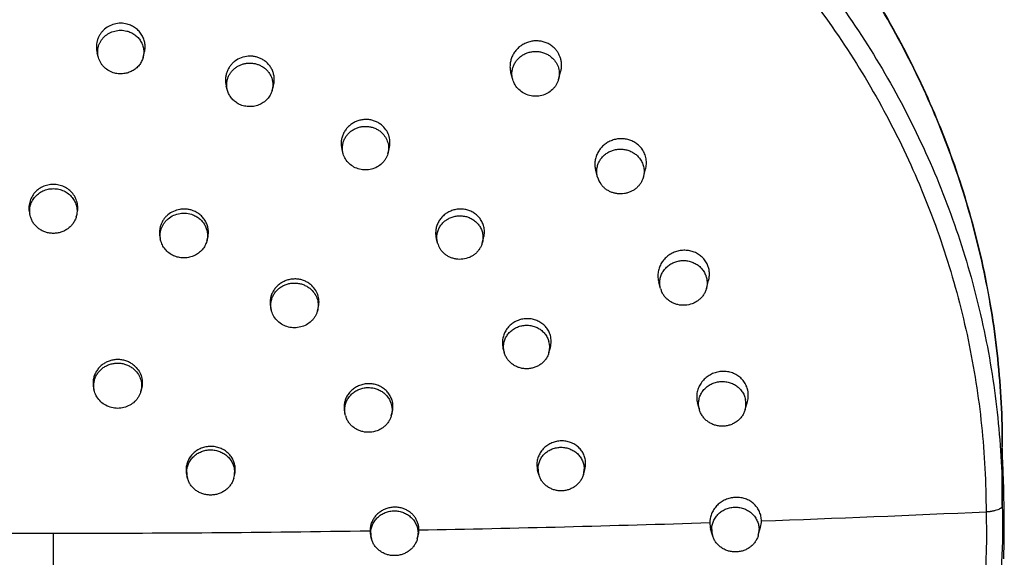
# Model space of a CAD drawing. Units: millimetres. Extents: x -82 to 605, y -434 to 309.
# Drawn here: x 233 to 285, y 256 to 284 of the extents above; entities that cross this region are included whole.
import ezdxf

# ---------------------------------------------------------------- set-up
doc = ezdxf.new("R2010")
doc.units = ezdxf.units.MM
doc.header["$LTSCALE"] = 23.1
doc.layers.get('0').update_dxf_attribs({"linetype": 'CONTINUOUS'})

msp = doc.modelspace()

# ---------------------------------------------------------------- linework, layer by layer
at = {"color": 7, "linetype": 'CONTINUOUS'}
for p, q in [((236.798, 281.963), (236.733, 282.197)), ((239.153, 281.963), (239.22, 282.205)), ((261.085, 280.805), (261.198, 281.213)), ((258.667, 280.805), (258.57, 281.155)), ((243.612, 280.23), (243.548, 280.457)), ((245.966, 280.23), (246.035, 280.48)), ((249.718, 276.888), (249.657, 277.11)), ((252.073, 276.888), (252.144, 277.146)), ((263.144, 275.647), (263.048, 275.993)), ((265.562, 275.647), (265.677, 276.062)), ((233.211, 273.56), (233.172, 273.7)), ((235.629, 273.56), (235.668, 273.7)), ((240.099, 272.265), (240.062, 272.397)), ((242.517, 272.265), (242.558, 272.412)), ((254.702, 272.166), (254.642, 272.384)), ((257.057, 272.166), (257.13, 272.43)), ((266.471, 269.762), (266.375, 270.106)), ((268.889, 269.762), (269.005, 270.183)), ((245.939, 268.575), (245.904, 268.703)), ((248.357, 268.575), (248.4, 268.73)), ((260.578, 266.385), (260.653, 266.655)), ((258.225, 266.38), (258.164, 266.601)), ((236.592, 264.329), (236.558, 264.454)), ((239.036, 264.329), (239.072, 264.461)), ((268.519, 263.377), (268.424, 263.721)), ((270.937, 263.377), (271.055, 263.802)), ((249.841, 263.054), (249.806, 263.179)), ((252.259, 263.054), (252.303, 263.215)), ((284.511, 261.409), (284.511, 261.405)), ((284.511, 261.409), (284.511, 261.407)), ((284.511, 261.407), (284.511, 261.405)), ((284.516, 261.253), (284.511, 261.407)), ((284.511, 258.3), (284.511, 261.405)), ((284.523, 260.973), (284.516, 261.253)), ((284.573, 259.598), (284.535, 260.619)), ((241.498, 259.749), (241.465, 259.87)), ((243.942, 259.749), (243.98, 259.888)), ((260.043, 259.939), (259.983, 260.155)), ((262.397, 259.939), (262.473, 260.213)), ((284.583, 259.275), (284.573, 259.598)), ((284.592, 258.965), (284.583, 259.275)), ((284.599, 258.671), (284.592, 258.965)), ((284.605, 258.403), (284.599, 258.671)), ((284.61, 258.091), (284.605, 258.403)), ((284.612, 257.95), (284.61, 258.091)), ((284.614, 257.629), (284.612, 257.95)), ((284.616, 257.306), (284.614, 257.629)), ((284.616, 256.985), (284.616, 257.306)), ((269.211, 256.736), (269.115, 257.081)), ((271.629, 256.736), (271.748, 257.164)), ((284.614, 256.735), (284.616, 256.985)), ((251.211, 256.541), (251.176, 256.666)), ((253.629, 256.541), (253.675, 256.705)), ((284.605, 256.063), (284.609, 256.293)), ((284.609, 256.293), (284.612, 256.52)), ((284.612, 256.52), (284.614, 256.735)), ((284.594, 255.664), (284.599, 255.836)), ((284.599, 255.836), (284.605, 256.063)), ((284.588, 255.482), (284.594, 255.664))]:
    msp.add_line(p, q, dxfattribs=at)
at = {"color": 9, "linetype": 'CONTINUOUS'}
msp.add_line((234.42, 241.411), (234.42, 256.844), dxfattribs=at)
at = {"color": 7, "linetype": 'CONTINUOUS'}
msp.add_lwpolyline([(284.535, 260.619), (284.527, 260.855), (284.523, 260.973)], dxfattribs=at)
for centre, radius, start, end in [((264.253, 275.957), 1.152, 195.5935, 215.3232), ((255.778, 272.466), 1.117, 195.5681, 211.4548), ((267.568, 270.068), 1.139, 195.5422, 203.6623), ((259.528, 266.678), 1.09, 344.4429, 15.8539), ((269.595, 264.046), 1.216, 191.8804, 195.5267), ((269.859, 263.677), 1.119, 344.4409, 11.8899), ((250.939, 263.359), 1.139, 195.5422, 203.6623), ((269.606, 263.679), 1.128, 191.8823, 195.5285), ((261.092, 260.463), 1.151, 180.0376, 195.5203), ((261.342, 260.529), 1.175, 344.4303, 359.9102), ((242.593, 260.183), 1.171, 180.0787, 195.5372), ((242.59, 260.053), 1.133, 180.0113, 195.5462), ((242.85, 260.053), 1.133, 344.4538, 359.9887), ((242.845, 260.204), 1.178, 344.4473, 359.9287), ((261.095, 260.232), 1.092, 180.0113, 195.5462), ((261.345, 260.232), 1.092, 344.4538, 359.9887), ((270.278, 257.404), 1.207, 179.9833, 195.5156), ((270.554, 257.497), 1.24, 344.4173, 359.9398), ((252.286, 256.974), 1.151, 179.9979, 195.5303), ((252.291, 256.841), 1.121, 180.0113, 195.5462), ((252.549, 256.841), 1.121, 344.4538, 359.9887), ((252.55, 257.018), 1.167, 344.4346, 359.9719), ((270.291, 257.037), 1.121, 180.0113, 195.5462), ((270.549, 257.037), 1.121, 344.4538, 359.9887)]:
    msp.add_arc(centre, radius, start, end, dxfattribs=at)
at = {"color": 9, "linetype": 'CONTINUOUS'}
for centre, radius, start, end in [((234.993, 1310.41), 1053.557, 272.001737, 272.647155), ((234.562, 1323.194), 1066.348, 271.029313, 271.854551), ((234.419, 1330.436), 1073.592, 269.107984, 270.000028), ((234.419, 1330.588), 1073.744, 270.000029, 270.891944)]:
    msp.add_arc(centre, radius, start, end, dxfattribs=at)
at = {"color": 7, "linetype": 'CONTINUOUS'}
for points, knots in [([(184.329, 261.409), (184.329, 262.961), (184.491, 266.07), (185.215, 270.684), (186.414, 275.21), (188.076, 279.601), (190.185, 283.816), (192.72, 287.814), (195.655, 291.557), (198.964, 295.008), (202.613, 298.135), (206.568, 300.908), (210.79, 303.301), (215.238, 305.29), (219.871, 306.857), (224.642, 307.987), (229.508, 308.67), (234.42, 308.898), (239.332, 308.67), (244.198, 307.987), (248.969, 306.857), (253.602, 305.29), (258.05, 303.301), (262.272, 300.908), (266.226, 298.135), (269.876, 295.008), (273.184, 291.557), (276.12, 287.814), (278.655, 283.816), (280.764, 279.601), (282.426, 275.21), (283.625, 270.684), (284.349, 266.07), (284.511, 262.961), (284.511, 261.409)], [0, 0, 0, 0, 0.030411, 0.060854, 0.091362, 0.121963, 0.152682, 0.18354, 0.214551, 0.245723, 0.27706, 0.308558, 0.340206, 0.371988, 0.403886, 0.435872, 0.46792, 0.5, 0.53208, 0.564128, 0.596114, 0.628012, 0.659794, 0.691442, 0.72294, 0.754277, 0.785449, 0.81646, 0.847318, 0.878037, 0.908638, 0.939146, 0.969589, 1, 1, 1, 1]), ([(238.311, 283.735), (238.202, 283.763), (237.977, 283.791), (237.64, 283.747), (237.325, 283.619), (237.1, 283.45), (236.951, 283.285), (236.857, 283.148), (236.783, 283.001), (236.729, 282.845), (236.696, 282.684), (236.685, 282.521), (236.697, 282.357), (236.719, 282.25), (236.733, 282.197)], [0, 0, 0, 0, 0.126729, 0.253538, 0.379892, 0.505373, 0.567852, 0.630066, 0.692038, 0.753804, 0.815418, 0.876942, 0.938446, 1, 1, 1, 1]), ([(236.798, 281.963), (236.785, 282.011), (236.765, 282.11), (236.755, 282.261), (236.766, 282.411), (236.798, 282.559), (236.85, 282.701), (236.921, 282.836), (237.01, 282.961), (237.15, 283.112), (237.364, 283.266), (237.61, 283.361), (237.817, 283.4), (237.976, 283.41), (238.135, 283.4), (238.239, 283.38), (238.291, 283.367)], [0, 0, 0, 0, 0.060898, 0.12168, 0.182465, 0.243375, 0.304522, 0.365999, 0.427879, 0.490202, 0.615937, 0.74321, 0.807351, 0.871606, 0.935861, 1, 1, 1, 1]), ([(238.291, 283.367), (238.367, 283.348), (238.516, 283.295), (238.719, 283.176), (238.894, 283.022), (239.034, 282.838), (239.134, 282.632), (239.189, 282.411), (239.198, 282.185), (239.173, 282.035), (239.153, 281.963)], [0, 0, 0, 0, 0.128778, 0.256485, 0.382876, 0.507901, 0.631716, 0.75467, 0.877249, 1, 1, 1, 1]), ([(239.22, 282.205), (239.242, 282.284), (239.27, 282.446), (239.262, 282.693), (239.205, 282.933), (239.1, 283.158), (238.952, 283.358), (238.767, 283.526), (238.551, 283.656), (238.392, 283.714), (238.311, 283.735)], [0, 0, 0, 0, 0.123851, 0.247531, 0.371355, 0.495622, 0.620557, 0.746283, 0.872804, 1, 1, 1, 1]), ([(260.847, 282.483), (260.794, 282.533), (260.68, 282.624), (260.487, 282.731), (260.279, 282.805), (260.06, 282.845), (259.837, 282.85), (259.616, 282.82), (259.401, 282.755), (259.2, 282.658), (259.017, 282.53), (258.857, 282.376), (258.724, 282.2), (258.622, 282.005), (258.553, 281.797), (258.52, 281.582), (258.524, 281.366), (258.551, 281.224), (258.57, 281.155)], [0, 0, 0, 0, 0.061903, 0.124173, 0.186812, 0.249782, 0.313011, 0.376402, 0.43984, 0.503208, 0.566397, 0.629313, 0.691894, 0.754108, 0.815964, 0.877507, 0.938817, 1, 1, 1, 1]), ([(258.667, 280.805), (258.65, 280.867), (258.626, 280.994), (258.623, 281.188), (258.654, 281.38), (258.718, 281.564), (258.812, 281.737), (258.935, 281.892), (259.083, 282.026), (259.251, 282.135), (259.437, 282.218), (259.633, 282.27), (259.837, 282.292), (260.041, 282.282), (260.241, 282.241), (260.431, 282.17), (260.607, 282.071), (260.711, 281.987), (260.76, 281.941)], [0, 0, 0, 0, 0.060682, 0.121256, 0.181911, 0.242827, 0.304155, 0.366, 0.42841, 0.491373, 0.554819, 0.618629, 0.682649, 0.746704, 0.810615, 0.874216, 0.937374, 1, 1, 1, 1]), ([(261.198, 281.213), (261.214, 281.269), (261.237, 281.382), (261.249, 281.556), (261.238, 281.729), (261.204, 281.898), (261.146, 282.061), (261.067, 282.216), (260.968, 282.358), (260.889, 282.443), (260.847, 282.483)], [0, 0, 0, 0, 0.125548, 0.250656, 0.375447, 0.500068, 0.624678, 0.74944, 0.874504, 1, 1, 1, 1]), ([(237.661, 281.144), (237.558, 281.17), (237.36, 281.247), (237.146, 281.403), (237.005, 281.555), (236.916, 281.682), (236.846, 281.818), (236.812, 281.914), (236.798, 281.963)], [0, 0, 0, 0, 0.254664, 0.506217, 0.630898, 0.754686, 0.877672, 1, 1, 1, 1]), ([(239.153, 281.963), (239.132, 281.89), (239.076, 281.747), (238.949, 281.553), (238.785, 281.386), (238.59, 281.253), (238.371, 281.159), (238.137, 281.107), (237.896, 281.1), (237.738, 281.124), (237.661, 281.144)], [0, 0, 0, 0, 0.121269, 0.243627, 0.367302, 0.49232, 0.6185, 0.745494, 0.872832, 1, 1, 1, 1]), ([(245.437, 281.879), (245.382, 281.909), (245.267, 281.962), (245.086, 282.015), (244.897, 282.042), (244.644, 282.041), (244.332, 281.973), (244.052, 281.819), (243.863, 281.654), (243.741, 281.511), (243.642, 281.353), (243.568, 281.183), (243.521, 281.004), (243.5, 280.821), (243.508, 280.637), (243.532, 280.516), (243.548, 280.457)], [0, 0, 0, 0, 0.062864, 0.125989, 0.189312, 0.252752, 0.379296, 0.505246, 0.567992, 0.630428, 0.692548, 0.754376, 0.815959, 0.877366, 0.938682, 1, 1, 1, 1]), ([(246.035, 280.48), (246.054, 280.545), (246.079, 280.68), (246.083, 280.885), (246.053, 281.087), (245.988, 281.282), (245.892, 281.464), (245.766, 281.627), (245.614, 281.769), (245.498, 281.845), (245.437, 281.879)], [0, 0, 0, 0, 0.124545, 0.248795, 0.372976, 0.497324, 0.622056, 0.747348, 0.873316, 1, 1, 1, 1]), ([(260.76, 281.941), (260.836, 281.869), (260.969, 281.706), (261.075, 281.466), (261.118, 281.264), (261.129, 281.11), (261.119, 280.956), (261.099, 280.855), (261.085, 280.805)], [0, 0, 0, 0, 0.253086, 0.502941, 0.627339, 0.751484, 0.875622, 1, 1, 1, 1]), ([(243.612, 280.23), (243.597, 280.284), (243.575, 280.395), (243.568, 280.565), (243.588, 280.734), (243.634, 280.898), (243.704, 281.054), (243.799, 281.198), (243.914, 281.328), (244.048, 281.441), (244.198, 281.533), (244.361, 281.604), (244.533, 281.652), (244.711, 281.675), (244.89, 281.673), (245.067, 281.647), (245.238, 281.596), (245.346, 281.547), (245.397, 281.519)], [0, 0, 0, 0, 0.060724, 0.121333, 0.181981, 0.242818, 0.303976, 0.365559, 0.427631, 0.490214, 0.553286, 0.616786, 0.680614, 0.744646, 0.808742, 0.872757, 0.93655, 1, 1, 1, 1]), ([(245.397, 281.519), (245.454, 281.488), (245.563, 281.417), (245.706, 281.286), (245.825, 281.135), (245.917, 280.968), (245.979, 280.789), (246.008, 280.602), (246.006, 280.414), (245.983, 280.29), (245.966, 280.23)], [0, 0, 0, 0, 0.128128, 0.255132, 0.380989, 0.505798, 0.629772, 0.753216, 0.876498, 1, 1, 1, 1]), ([(258.992, 280.27), (258.915, 280.343), (258.78, 280.508), (258.695, 280.704), (258.667, 280.805)], [0, 0, 0, 0, 0.503244, 1, 1, 1, 1]), ([(261.085, 280.805), (261.071, 280.755), (261.036, 280.657), (260.964, 280.517), (260.873, 280.387), (260.729, 280.231), (260.51, 280.071), (260.256, 279.971), (260.042, 279.931), (259.878, 279.92), (259.714, 279.93), (259.5, 279.97), (259.246, 280.069), (259.07, 280.196), (258.992, 280.27)], [0, 0, 0, 0, 0.060556, 0.121436, 0.182712, 0.244429, 0.368947, 0.495003, 0.558539, 0.62219, 0.685844, 0.749384, 0.875458, 1, 1, 1, 1]), ([(244.18, 279.526), (244.111, 279.563), (243.981, 279.651), (243.816, 279.818), (243.689, 280.013), (243.632, 280.156), (243.612, 280.23)], [0, 0, 0, 0, 0.253948, 0.505163, 0.753691, 1, 1, 1, 1]), ([(245.966, 280.23), (245.942, 280.144), (245.891, 280.02), (245.794, 279.869), (245.68, 279.729), (245.506, 279.58), (245.26, 279.45), (244.991, 279.377), (244.71, 279.364), (244.434, 279.411), (244.261, 279.481), (244.18, 279.526)], [0, 0, 0, 0, 0.121133, 0.182279, 0.243799, 0.367822, 0.493328, 0.619934, 0.747039, 0.873947, 1, 1, 1, 1]), ([(251.812, 278.342), (251.762, 278.39), (251.654, 278.477), (251.473, 278.579), (251.276, 278.651), (251.069, 278.691), (250.858, 278.698), (250.648, 278.671), (250.445, 278.612), (250.254, 278.522), (250.081, 278.403), (249.929, 278.259), (249.803, 278.094), (249.706, 277.911), (249.641, 277.716), (249.61, 277.513), (249.613, 277.309), (249.639, 277.175), (249.657, 277.11)], [0, 0, 0, 0, 0.062129, 0.124646, 0.18753, 0.250719, 0.314122, 0.377624, 0.441103, 0.504438, 0.567524, 0.630281, 0.692661, 0.754659, 0.816306, 0.877675, 0.938865, 1, 1, 1, 1]), ([(249.718, 276.888), (249.702, 276.949), (249.678, 277.072), (249.676, 277.261), (249.706, 277.448), (249.768, 277.628), (249.86, 277.795), (249.979, 277.946), (250.123, 278.077), (250.288, 278.184), (250.468, 278.264), (250.66, 278.315), (250.857, 278.336), (251.056, 278.327), (251.251, 278.287), (251.436, 278.217), (251.607, 278.121), (251.709, 278.039), (251.756, 277.994)], [0, 0, 0, 0, 0.060682, 0.121256, 0.181911, 0.242827, 0.304155, 0.366, 0.42841, 0.491373, 0.554819, 0.618629, 0.682649, 0.746704, 0.810615, 0.874216, 0.937374, 1, 1, 1, 1]), ([(252.144, 277.146), (252.173, 277.25), (252.204, 277.468), (252.16, 277.793), (252.029, 278.096), (251.891, 278.267), (251.812, 278.342)], [0, 0, 0, 0, 0.24999, 0.499131, 0.748737, 1, 1, 1, 1]), ([(251.756, 277.994), (251.83, 277.924), (251.96, 277.766), (252.063, 277.532), (252.105, 277.335), (252.116, 277.185), (252.106, 277.035), (252.086, 276.936), (252.073, 276.888)], [0, 0, 0, 0, 0.253086, 0.502941, 0.627339, 0.751484, 0.875622, 1, 1, 1, 1]), ([(265.495, 277.128), (265.45, 277.191), (265.349, 277.309), (265.168, 277.457), (264.961, 277.57), (264.737, 277.647), (264.501, 277.683), (264.261, 277.68), (264.025, 277.636), (263.799, 277.553), (263.59, 277.434), (263.405, 277.282), (263.25, 277.102), (263.128, 276.9), (263.044, 276.68), (263.001, 276.451), (263, 276.219), (263.027, 276.067), (263.048, 275.993)], [0, 0, 0, 0, 0.061414, 0.123205, 0.18544, 0.24813, 0.31123, 0.374646, 0.438249, 0.501889, 0.565412, 0.628679, 0.691578, 0.754041, 0.816052, 0.877648, 0.93892, 1, 1, 1, 1]), ([(263.144, 275.647), (263.125, 275.714), (263.101, 275.851), (263.102, 276.059), (263.142, 276.265), (263.219, 276.46), (263.332, 276.639), (263.475, 276.798), (263.646, 276.929), (263.838, 277.031), (264.046, 277.099), (264.263, 277.132), (264.483, 277.129), (264.699, 277.089), (264.904, 277.015), (265.093, 276.907), (265.259, 276.771), (265.351, 276.662), (265.392, 276.604)], [0, 0, 0, 0, 0.060708, 0.121315, 0.18204, 0.243085, 0.304614, 0.366724, 0.429444, 0.492726, 0.556457, 0.62047, 0.684568, 0.748544, 0.812203, 0.87539, 0.938, 1, 1, 1, 1]), ([(265.677, 276.062), (265.702, 276.152), (265.733, 276.337), (265.717, 276.618), (265.639, 276.888), (265.548, 277.052), (265.495, 277.128)], [0, 0, 0, 0, 0.251303, 0.501147, 0.750386, 1, 1, 1, 1]), ([(250.035, 276.367), (249.96, 276.438), (249.829, 276.599), (249.746, 276.79), (249.718, 276.888)], [0, 0, 0, 0, 0.503244, 1, 1, 1, 1]), ([(252.073, 276.888), (252.059, 276.839), (252.025, 276.743), (251.955, 276.607), (251.867, 276.481), (251.726, 276.329), (251.513, 276.173), (251.266, 276.076), (251.057, 276.037), (250.898, 276.026), (250.738, 276.036), (250.53, 276.075), (250.282, 276.171), (250.11, 276.295), (250.035, 276.367)], [0, 0, 0, 0, 0.060556, 0.121436, 0.182712, 0.244429, 0.368947, 0.495003, 0.558539, 0.62219, 0.685844, 0.749384, 0.875458, 1, 1, 1, 1]), ([(265.392, 276.604), (265.441, 276.535), (265.523, 276.387), (265.595, 276.145), (265.611, 275.893), (265.584, 275.727), (265.562, 275.647)], [0, 0, 0, 0, 0.252012, 0.501919, 0.750819, 1, 1, 1, 1]), ([(265.562, 275.647), (265.547, 275.592), (265.508, 275.485), (265.426, 275.333), (265.322, 275.194), (265.198, 275.071), (265.057, 274.966), (264.901, 274.881), (264.735, 274.818), (264.56, 274.778), (264.381, 274.762), (264.202, 274.77), (264.025, 274.803), (263.856, 274.859), (263.696, 274.937), (263.55, 275.036), (263.421, 275.154), (263.347, 275.244), (263.314, 275.291)], [0, 0, 0, 0, 0.060585, 0.121533, 0.182926, 0.244808, 0.307183, 0.370014, 0.433229, 0.496726, 0.56038, 0.624055, 0.687616, 0.750931, 0.813893, 0.876417, 0.938456, 1, 1, 1, 1]), ([(234.42, 275.264), (234.322, 275.264), (234.124, 275.242), (233.844, 275.146), (233.594, 274.991), (233.387, 274.785), (233.234, 274.539), (233.142, 274.266), (233.118, 273.98), (233.147, 273.791), (233.172, 273.7)], [0, 0, 0, 0, 0.127761, 0.255028, 0.381406, 0.506679, 0.630855, 0.754172, 0.877049, 1, 1, 1, 1]), ([(233.211, 273.56), (233.187, 273.647), (233.159, 273.827), (233.184, 274.098), (233.274, 274.357), (233.423, 274.59), (233.623, 274.785), (233.865, 274.931), (234.135, 275.022), (234.325, 275.042), (234.42, 275.042)], [0, 0, 0, 0, 0.122088, 0.244083, 0.366713, 0.490568, 0.615972, 0.742927, 0.871121, 1, 1, 1, 1]), ([(235.668, 273.7), (235.693, 273.791), (235.722, 273.98), (235.698, 274.266), (235.606, 274.539), (235.453, 274.785), (235.246, 274.991), (234.995, 275.146), (234.715, 275.242), (234.518, 275.264), (234.42, 275.264)], [0, 0, 0, 0, 0.122951, 0.245827, 0.369143, 0.493319, 0.618592, 0.744971, 0.872239, 1, 1, 1, 1]), ([(234.42, 275.042), (234.515, 275.042), (234.705, 275.022), (234.975, 274.931), (235.217, 274.785), (235.417, 274.59), (235.566, 274.357), (235.656, 274.098), (235.68, 273.827), (235.653, 273.647), (235.629, 273.56)], [0, 0, 0, 0, 0.128879, 0.257073, 0.384028, 0.509432, 0.633287, 0.755917, 0.877912, 1, 1, 1, 1]), ([(241.805, 273.875), (241.749, 273.896), (241.635, 273.932), (241.458, 273.963), (241.279, 273.969), (241.04, 273.946), (240.752, 273.858), (240.499, 273.697), (240.33, 273.533), (240.222, 273.394), (240.135, 273.242), (240.071, 273.08), (240.031, 272.911), (240.015, 272.738), (240.024, 272.566), (240.047, 272.453), (240.062, 272.397)], [0, 0, 0, 0, 0.063329, 0.126867, 0.190528, 0.254219, 0.381022, 0.506881, 0.569465, 0.631694, 0.693581, 0.755166, 0.816513, 0.877703, 0.938832, 1, 1, 1, 1]), ([(257.002, 273.366), (256.964, 273.43), (256.874, 273.551), (256.708, 273.705), (256.515, 273.827), (256.302, 273.913), (256.076, 273.961), (255.844, 273.969), (255.614, 273.937), (255.392, 273.866), (255.187, 273.759), (255.003, 273.618), (254.848, 273.449), (254.727, 273.256), (254.642, 273.047), (254.598, 272.826), (254.596, 272.602), (254.622, 272.455), (254.642, 272.384)], [0, 0, 0, 0, 0.061465, 0.123339, 0.185685, 0.248506, 0.311742, 0.375283, 0.438982, 0.502673, 0.566193, 0.629399, 0.692186, 0.7545, 0.816347, 0.877793, 0.938958, 1, 1, 1, 1]), ([(234.42, 272.679), (234.352, 272.679), (234.215, 272.689), (234.015, 272.737), (233.827, 272.814), (233.654, 272.92), (233.502, 273.051), (233.374, 273.204), (233.274, 273.375), (233.228, 273.498), (233.211, 273.56)], [0, 0, 0, 0, 0.127753, 0.255149, 0.381864, 0.507645, 0.632333, 0.755883, 0.878374, 1, 1, 1, 1]), ([(235.629, 273.56), (235.612, 273.498), (235.566, 273.375), (235.466, 273.204), (235.338, 273.051), (235.186, 272.92), (235.013, 272.814), (234.824, 272.737), (234.625, 272.689), (234.488, 272.679), (234.42, 272.679)], [0, 0, 0, 0, 0.121626, 0.244117, 0.367667, 0.492355, 0.618136, 0.744851, 0.872247, 1, 1, 1, 1]), ([(240.099, 272.265), (240.085, 272.317), (240.063, 272.425), (240.054, 272.59), (240.07, 272.753), (240.11, 272.914), (240.172, 273.067), (240.257, 273.211), (240.361, 273.342), (240.525, 273.498), (240.771, 273.649), (241.104, 273.746), (241.453, 273.754), (241.68, 273.699), (241.787, 273.657)], [0, 0, 0, 0, 0.060851, 0.121585, 0.182341, 0.243251, 0.304441, 0.366007, 0.428021, 0.490516, 0.616609, 0.744151, 0.872288, 1, 1, 1, 1]), ([(241.787, 273.657), (241.855, 273.63), (241.988, 273.565), (242.165, 273.434), (242.316, 273.275), (242.434, 273.094), (242.515, 272.895), (242.558, 272.686), (242.561, 272.473), (242.536, 272.333), (242.517, 272.265)], [0, 0, 0, 0, 0.128512, 0.255886, 0.382003, 0.5069, 0.630773, 0.753957, 0.876878, 1, 1, 1, 1]), ([(242.558, 272.412), (242.578, 272.484), (242.605, 272.631), (242.603, 272.856), (242.559, 273.076), (242.475, 273.285), (242.353, 273.475), (242.198, 273.642), (242.014, 273.779), (241.876, 273.847), (241.805, 273.875)], [0, 0, 0, 0, 0.123963, 0.247649, 0.371393, 0.495523, 0.620318, 0.745964, 0.872539, 1, 1, 1, 1]), ([(254.702, 272.166), (254.684, 272.233), (254.659, 272.369), (254.662, 272.577), (254.704, 272.781), (254.784, 272.975), (254.9, 273.152), (255.046, 273.306), (255.22, 273.433), (255.415, 273.529), (255.624, 273.59), (255.842, 273.615), (256.061, 273.603), (256.274, 273.554), (256.474, 273.47), (256.656, 273.353), (256.812, 273.208), (256.897, 273.094), (256.934, 273.034)], [0, 0, 0, 0, 0.060726, 0.121353, 0.182111, 0.243211, 0.304817, 0.367026, 0.429856, 0.493247, 0.557069, 0.62114, 0.685248, 0.749178, 0.812735, 0.875769, 0.938194, 1, 1, 1, 1]), ([(256.934, 273.034), (256.973, 272.969), (257.039, 272.833), (257.093, 272.613), (257.102, 272.387), (257.077, 272.238), (257.057, 272.166)], [0, 0, 0, 0, 0.251591, 0.501446, 0.750546, 1, 1, 1, 1]), ([(257.13, 272.43), (257.152, 272.509), (257.18, 272.669), (257.172, 272.913), (257.114, 273.15), (257.044, 273.297), (257.002, 273.366)], [0, 0, 0, 0, 0.250882, 0.500636, 0.750057, 1, 1, 1, 1]), ([(240.83, 271.473), (240.742, 271.508), (240.574, 271.596), (240.359, 271.78), (240.195, 272.005), (240.124, 272.177), (240.099, 272.265)], [0, 0, 0, 0, 0.254525, 0.506039, 0.754366, 1, 1, 1, 1]), ([(242.517, 272.265), (242.495, 272.183), (242.43, 272.024), (242.284, 271.812), (242.093, 271.634), (241.867, 271.498), (241.616, 271.41), (241.351, 271.375), (241.084, 271.393), (240.912, 271.441), (240.83, 271.473)], [0, 0, 0, 0, 0.121183, 0.24357, 0.367402, 0.492656, 0.619059, 0.746142, 0.873322, 1, 1, 1, 1]), ([(257.057, 272.166), (257.041, 272.111), (257.002, 272.003), (256.919, 271.852), (256.814, 271.714), (256.688, 271.592), (256.544, 271.49), (256.334, 271.38), (256.043, 271.301), (255.741, 271.305), (255.508, 271.358), (255.341, 271.422), (255.186, 271.508), (255.045, 271.615), (254.923, 271.74), (254.855, 271.834), (254.825, 271.883)], [0, 0, 0, 0, 0.060662, 0.121701, 0.183202, 0.245208, 0.307719, 0.370691, 0.497346, 0.624519, 0.688095, 0.751381, 0.81427, 0.876686, 0.938593, 1, 1, 1, 1]), ([(268.948, 271.019), (268.916, 271.093), (268.855, 271.201), (268.755, 271.33), (268.641, 271.45), (268.478, 271.579), (268.254, 271.694), (268.011, 271.766), (267.758, 271.793), (267.502, 271.774), (267.253, 271.71), (267.019, 271.603), (266.809, 271.456), (266.629, 271.275), (266.487, 271.067), (266.386, 270.837), (266.341, 270.634), (266.328, 270.47), (266.332, 270.306), (266.353, 270.185), (266.375, 270.106)], [0, 0, 0, 0, 0.061017, 0.091665, 0.12241, 0.184187, 0.246508, 0.309382, 0.37274, 0.436452, 0.500339, 0.564202, 0.627846, 0.691102, 0.753853, 0.816048, 0.877713, 0.908412, 0.939024, 1, 1, 1, 1]), ([(266.471, 269.762), (266.451, 269.834), (266.432, 269.944), (266.428, 270.092), (266.439, 270.24), (266.481, 270.422), (266.573, 270.628), (266.705, 270.813), (266.87, 270.972), (267.064, 271.099), (267.279, 271.189), (267.508, 271.24), (267.743, 271.25), (267.976, 271.218), (268.199, 271.145), (268.404, 271.035), (268.583, 270.89), (268.73, 270.716), (268.804, 270.583), (268.834, 270.515)], [0, 0, 0, 0, 0.060767, 0.091137, 0.121516, 0.182348, 0.243564, 0.305334, 0.367747, 0.4308, 0.494403, 0.558393, 0.622554, 0.686651, 0.750455, 0.813776, 0.876488, 0.938547, 1, 1, 1, 1]), ([(269.005, 270.183), (269.025, 270.252), (269.051, 270.393), (269.055, 270.607), (269.023, 270.819), (268.977, 270.954), (268.948, 271.019)], [0, 0, 0, 0, 0.251651, 0.501835, 0.751073, 1, 1, 1, 1]), ([(248.065, 269.92), (248.015, 269.967), (247.907, 270.053), (247.725, 270.155), (247.528, 270.227), (247.321, 270.268), (247.11, 270.275), (246.9, 270.25), (246.696, 270.192), (246.505, 270.103), (246.331, 269.986), (246.178, 269.844), (246.052, 269.68), (245.955, 269.498), (245.889, 269.305), (245.858, 269.103), (245.861, 268.9), (245.886, 268.767), (245.904, 268.703)], [0, 0, 0, 0, 0.062218, 0.12489, 0.187974, 0.251389, 0.315017, 0.37872, 0.442355, 0.505783, 0.568887, 0.631583, 0.693829, 0.755629, 0.817036, 0.878144, 0.939083, 1, 1, 1, 1]), ([(268.834, 270.515), (268.86, 270.456), (268.902, 270.334), (268.932, 270.143), (268.93, 269.95), (268.906, 269.824), (268.889, 269.762)], [0, 0, 0, 0, 0.250844, 0.500629, 0.75009, 1, 1, 1, 1]), ([(245.939, 268.575), (245.922, 268.637), (245.898, 268.765), (245.895, 268.959), (245.926, 269.15), (245.99, 269.335), (246.084, 269.507), (246.207, 269.662), (246.355, 269.796), (246.523, 269.906), (246.709, 269.988), (246.906, 270.041), (247.109, 270.062), (247.313, 270.053), (247.513, 270.012), (247.703, 269.94), (247.879, 269.841), (247.983, 269.757), (248.032, 269.711)], [0, 0, 0, 0, 0.060682, 0.121256, 0.181911, 0.242827, 0.304155, 0.366, 0.42841, 0.491373, 0.554819, 0.618629, 0.682649, 0.746704, 0.810615, 0.874216, 0.937374, 1, 1, 1, 1]), ([(248.4, 268.73), (248.429, 268.834), (248.458, 269.05), (248.414, 269.374), (248.283, 269.674), (248.144, 269.845), (248.065, 269.92)], [0, 0, 0, 0, 0.249561, 0.498414, 0.748119, 1, 1, 1, 1]), ([(268.889, 269.762), (268.872, 269.703), (268.829, 269.586), (268.737, 269.423), (268.619, 269.276), (268.479, 269.148), (268.319, 269.041), (268.085, 268.933), (267.765, 268.864), (267.439, 268.891), (267.192, 268.969), (267.019, 269.054), (266.861, 269.163), (266.724, 269.294), (266.609, 269.443), (266.55, 269.553), (266.525, 269.61)], [0, 0, 0, 0, 0.060755, 0.121914, 0.183568, 0.245759, 0.308477, 0.371662, 0.498639, 0.625897, 0.689407, 0.752537, 0.81519, 0.877312, 0.938899, 1, 1, 1, 1]), ([(248.032, 269.711), (248.108, 269.64), (248.241, 269.476), (248.347, 269.236), (248.39, 269.034), (248.401, 268.88), (248.391, 268.726), (248.371, 268.625), (248.357, 268.575)], [0, 0, 0, 0, 0.253086, 0.502941, 0.627339, 0.751484, 0.875622, 1, 1, 1, 1]), ([(246.264, 268.04), (246.187, 268.113), (246.052, 268.278), (245.967, 268.475), (245.939, 268.575)], [0, 0, 0, 0, 0.503244, 1, 1, 1, 1]), ([(248.357, 268.575), (248.343, 268.525), (248.308, 268.427), (248.236, 268.287), (248.145, 268.157), (248.001, 268.001), (247.782, 267.841), (247.528, 267.742), (247.314, 267.701), (247.15, 267.69), (246.986, 267.7), (246.772, 267.74), (246.518, 267.839), (246.342, 267.967), (246.264, 268.04)], [0, 0, 0, 0, 0.060556, 0.121436, 0.182712, 0.244429, 0.368947, 0.495003, 0.558539, 0.62219, 0.685844, 0.749384, 0.875458, 1, 1, 1, 1]), ([(260.653, 267.29), (260.631, 267.367), (260.587, 267.48), (260.505, 267.619), (260.409, 267.75), (260.263, 267.894), (260.091, 268.008), (259.942, 268.078), (259.785, 268.134), (259.579, 268.175), (259.326, 268.177), (259.076, 268.132), (258.839, 268.042), (258.624, 267.91), (258.469, 267.769), (258.363, 267.641), (258.272, 267.504), (258.184, 267.319), (258.134, 267.12), (258.12, 266.959), (258.122, 266.798), (258.142, 266.678), (258.164, 266.601)], [0, 0, 0, 0, 0.060995, 0.091622, 0.122344, 0.184075, 0.246377, 0.27779, 0.309346, 0.372767, 0.436568, 0.500551, 0.564492, 0.628175, 0.691418, 0.722871, 0.754176, 0.816267, 0.877817, 0.90847, 0.939047, 1, 1, 1, 1]), ([(258.224, 266.385), (258.204, 266.458), (258.178, 266.607), (258.187, 266.834), (258.243, 267.055), (258.343, 267.261), (258.483, 267.445), (258.659, 267.599), (258.863, 267.718), (259.087, 267.797), (259.324, 267.834), (259.563, 267.826), (259.796, 267.774), (260.014, 267.68), (260.208, 267.549), (260.372, 267.383), (260.499, 267.191), (260.556, 267.048), (260.577, 266.975)], [0, 0, 0, 0, 0.060826, 0.121566, 0.182494, 0.24385, 0.305807, 0.368442, 0.43173, 0.495547, 0.559694, 0.623925, 0.687982, 0.751631, 0.814697, 0.87709, 0.93882, 1, 1, 1, 1]), ([(260.653, 266.655), (260.682, 266.758), (260.712, 266.973), (260.682, 267.187), (260.653, 267.29)], [0, 0, 0, 0, 0.501437, 1, 1, 1, 1]), ([(260.578, 266.385), (260.561, 266.324), (260.517, 266.205), (260.42, 266.039), (260.296, 265.89), (260.148, 265.763), (259.98, 265.66), (259.797, 265.584), (259.603, 265.538), (259.404, 265.522), (259.205, 265.537), (259.011, 265.582), (258.827, 265.657), (258.658, 265.759), (258.51, 265.886), (258.385, 266.034), (258.288, 266.2), (258.242, 266.319), (258.225, 266.38)], [0, 0, 0, 0, 0.060809, 0.12205, 0.183819, 0.246156, 0.309039, 0.372389, 0.436079, 0.499951, 0.563826, 0.627525, 0.690887, 0.753785, 0.816138, 0.877924, 0.93918, 1, 1, 1, 1]), ([(238.736, 265.654), (238.685, 265.701), (238.576, 265.789), (238.394, 265.893), (238.195, 265.967), (237.987, 266.01), (237.774, 266.019), (237.563, 265.996), (237.358, 265.94), (237.165, 265.853), (236.989, 265.737), (236.835, 265.595), (236.708, 265.432), (236.61, 265.251), (236.544, 265.057), (236.512, 264.856), (236.515, 264.652), (236.54, 264.519), (236.558, 264.454)], [0, 0, 0, 0, 0.062498, 0.125467, 0.188836, 0.252496, 0.316309, 0.380122, 0.44378, 0.507146, 0.57011, 0.632605, 0.694612, 0.756165, 0.817344, 0.878273, 0.939104, 1, 1, 1, 1]), ([(236.592, 264.329), (236.575, 264.392), (236.551, 264.521), (236.548, 264.717), (236.58, 264.91), (236.644, 265.097), (236.739, 265.27), (236.863, 265.427), (237.013, 265.563), (237.183, 265.674), (237.37, 265.757), (237.569, 265.81), (237.775, 265.832), (237.981, 265.822), (238.183, 265.781), (238.375, 265.709), (238.553, 265.608), (238.658, 265.523), (238.707, 265.477)], [0, 0, 0, 0, 0.060682, 0.121256, 0.181911, 0.242827, 0.304155, 0.366, 0.42841, 0.491373, 0.554819, 0.618629, 0.682649, 0.746704, 0.810615, 0.874216, 0.937374, 1, 1, 1, 1]), ([(238.736, 265.654), (238.815, 265.578), (238.954, 265.407), (239.064, 265.155), (239.108, 264.943), (239.119, 264.781), (239.109, 264.619), (239.087, 264.513), (239.072, 264.461)], [0, 0, 0, 0, 0.252386, 0.502104, 0.626614, 0.75096, 0.875352, 1, 1, 1, 1]), ([(238.707, 265.477), (238.784, 265.405), (238.919, 265.24), (239.026, 264.997), (239.069, 264.793), (239.081, 264.637), (239.071, 264.481), (239.05, 264.379), (239.036, 264.329)], [0, 0, 0, 0, 0.253086, 0.502941, 0.627339, 0.751484, 0.875622, 1, 1, 1, 1]), ([(271.075, 264.39), (271.058, 264.472), (271.019, 264.594), (270.942, 264.745), (270.85, 264.888), (270.707, 265.049), (270.534, 265.178), (270.381, 265.259), (270.22, 265.326), (270.005, 265.381), (269.739, 265.397), (269.473, 265.363), (269.217, 265.28), (268.981, 265.153), (268.808, 265.012), (268.688, 264.883), (268.582, 264.744), (268.476, 264.553), (268.41, 264.346), (268.384, 264.176), (268.375, 264.006), (268.388, 263.879), (268.405, 263.796)], [0, 0, 0, 0, 0.060761, 0.091214, 0.12173, 0.182991, 0.244809, 0.275999, 0.307356, 0.370474, 0.434136, 0.498164, 0.562327, 0.626377, 0.69008, 0.721776, 0.753322, 0.815848, 0.877716, 0.908466, 0.939093, 1, 1, 1, 1]), ([(252.248, 264), (252.217, 264.071), (252.141, 264.207), (251.988, 264.386), (251.803, 264.534), (251.591, 264.646), (251.361, 264.718), (251.12, 264.747), (250.877, 264.733), (250.64, 264.677), (250.418, 264.579), (250.218, 264.444), (250.047, 264.276), (249.912, 264.081), (249.817, 263.866), (249.774, 263.676), (249.762, 263.521), (249.766, 263.367), (249.786, 263.253), (249.806, 263.179)], [0, 0, 0, 0, 0.061199, 0.122856, 0.185078, 0.247888, 0.31123, 0.374974, 0.438938, 0.502912, 0.566683, 0.630068, 0.692931, 0.755208, 0.816917, 0.878154, 0.908683, 0.93916, 1, 1, 1, 1]), ([(268.502, 263.447), (268.486, 263.522), (268.474, 263.639), (268.482, 263.793), (268.506, 263.947), (268.566, 264.133), (268.663, 264.304), (268.761, 264.428), (268.871, 264.543), (269.03, 264.667), (269.248, 264.776), (269.483, 264.844), (269.728, 264.867), (269.973, 264.844), (270.17, 264.788), (270.318, 264.721), (270.458, 264.642), (270.617, 264.519), (270.748, 264.369), (270.832, 264.235), (270.902, 264.096), (270.938, 263.984), (270.954, 263.908)], [0, 0, 0, 0, 0.060754, 0.091154, 0.121589, 0.182611, 0.244125, 0.275154, 0.306352, 0.369185, 0.432642, 0.496572, 0.560757, 0.624943, 0.688873, 0.720708, 0.752402, 0.815235, 0.877386, 0.908255, 0.938978, 1, 1, 1, 1]), ([(236.921, 263.788), (236.843, 263.862), (236.707, 264.029), (236.621, 264.227), (236.592, 264.329)], [0, 0, 0, 0, 0.503244, 1, 1, 1, 1]), ([(239.036, 264.329), (239.022, 264.279), (238.986, 264.179), (238.914, 264.038), (238.822, 263.907), (238.676, 263.749), (238.454, 263.587), (238.198, 263.487), (237.982, 263.446), (237.816, 263.435), (237.651, 263.445), (237.434, 263.485), (237.178, 263.585), (236.999, 263.714), (236.921, 263.788)], [0, 0, 0, 0, 0.060556, 0.121436, 0.182712, 0.244429, 0.368947, 0.495003, 0.558539, 0.62219, 0.685844, 0.749384, 0.875458, 1, 1, 1, 1]), ([(249.841, 263.054), (249.821, 263.125), (249.802, 263.236), (249.798, 263.384), (249.81, 263.532), (249.851, 263.714), (249.944, 263.919), (250.075, 264.105), (250.24, 264.264), (250.434, 264.391), (250.649, 264.481), (250.878, 264.532), (251.114, 264.542), (251.347, 264.509), (251.569, 264.437), (251.774, 264.326), (251.953, 264.181), (252.1, 264.007), (252.175, 263.875), (252.205, 263.807)], [0, 0, 0, 0, 0.060767, 0.091137, 0.121516, 0.182348, 0.243564, 0.305334, 0.367747, 0.4308, 0.494403, 0.558393, 0.622554, 0.686651, 0.750455, 0.813776, 0.876488, 0.938547, 1, 1, 1, 1]), ([(271.055, 263.802), (271.082, 263.897), (271.113, 264.094), (271.095, 264.293), (271.075, 264.39)], [0, 0, 0, 0, 0.502012, 1, 1, 1, 1]), ([(252.205, 263.807), (252.23, 263.748), (252.272, 263.626), (252.302, 263.435), (252.3, 263.242), (252.276, 263.116), (252.259, 263.054)], [0, 0, 0, 0, 0.250844, 0.500629, 0.75009, 1, 1, 1, 1]), ([(252.303, 263.215), (252.321, 263.279), (252.346, 263.412), (252.35, 263.613), (252.318, 263.812), (252.275, 263.939), (252.248, 264)], [0, 0, 0, 0, 0.250836, 0.500666, 0.750154, 1, 1, 1, 1]), ([(252.259, 263.054), (252.242, 262.994), (252.199, 262.878), (252.107, 262.715), (251.989, 262.567), (251.849, 262.439), (251.689, 262.333), (251.456, 262.225), (251.136, 262.156), (250.809, 262.183), (250.562, 262.261), (250.389, 262.345), (250.232, 262.454), (250.094, 262.585), (249.979, 262.735), (249.92, 262.845), (249.895, 262.902)], [0, 0, 0, 0, 0.060755, 0.121914, 0.183568, 0.245759, 0.308477, 0.371662, 0.498639, 0.625897, 0.689407, 0.752537, 0.81519, 0.877312, 0.938899, 1, 1, 1, 1]), ([(270.937, 263.377), (270.92, 263.314), (270.874, 263.191), (270.774, 263.021), (270.647, 262.868), (270.494, 262.737), (270.321, 262.631), (270.133, 262.553), (269.933, 262.506), (269.728, 262.49), (269.523, 262.506), (269.324, 262.553), (269.135, 262.631), (268.962, 262.737), (268.81, 262.868), (268.682, 263.021), (268.583, 263.191), (268.537, 263.314), (268.519, 263.377)], [0, 0, 0, 0, 0.060813, 0.122058, 0.183834, 0.246178, 0.309068, 0.372426, 0.436123, 0.5, 0.563877, 0.627574, 0.690932, 0.753822, 0.816166, 0.877942, 0.939187, 1, 1, 1, 1]), ([(244.023, 260.202), (244.023, 260.283), (244.011, 260.405), (243.969, 260.561), (243.912, 260.713), (243.811, 260.892), (243.675, 261.048), (243.549, 261.155), (243.412, 261.251), (243.222, 261.345), (242.977, 261.413), (242.722, 261.435), (242.467, 261.409), (242.222, 261.337), (242.033, 261.24), (241.896, 261.142), (241.77, 261.033), (241.634, 260.875), (241.533, 260.695), (241.476, 260.541), (241.435, 260.384), (241.422, 260.262), (241.422, 260.182)], [0, 0, 0, 0, 0.060819, 0.091315, 0.121884, 0.183262, 0.245203, 0.27645, 0.307859, 0.371062, 0.434773, 0.498806, 0.562927, 0.626891, 0.690475, 0.722106, 0.753585, 0.815986, 0.877758, 0.908478, 0.939087, 1, 1, 1, 1]), ([(262.516, 260.527), (262.516, 260.607), (262.5, 260.767), (262.426, 260.997), (262.306, 261.207), (262.144, 261.39), (261.947, 261.537), (261.723, 261.645), (261.48, 261.708), (261.228, 261.725), (260.975, 261.695), (260.733, 261.62), (260.546, 261.52), (260.411, 261.422), (260.286, 261.311), (260.152, 261.153), (260.051, 260.973), (259.994, 260.82), (259.953, 260.664), (259.941, 260.543), (259.941, 260.463)], [0, 0, 0, 0, 0.060797, 0.121553, 0.182538, 0.243986, 0.306053, 0.368797, 0.432175, 0.496047, 0.560205, 0.624402, 0.688383, 0.720256, 0.751997, 0.814938, 0.877203, 0.908126, 0.9389, 1, 1, 1, 1]), ([(241.457, 260.053), (241.457, 260.131), (241.469, 260.249), (241.509, 260.4), (241.565, 260.548), (241.664, 260.722), (241.795, 260.873), (241.918, 260.978), (242.051, 261.071), (242.234, 261.164), (242.472, 261.232), (242.72, 261.255), (242.967, 261.232), (243.206, 261.164), (243.389, 261.071), (243.522, 260.978), (243.645, 260.873), (243.776, 260.722), (243.875, 260.548), (243.931, 260.4), (243.971, 260.249), (243.983, 260.131), (243.983, 260.053)], [0, 0, 0, 0, 0.060754, 0.091256, 0.121856, 0.18337, 0.245521, 0.27689, 0.308428, 0.371885, 0.435815, 0.5, 0.564185, 0.628115, 0.691572, 0.72311, 0.754479, 0.81663, 0.878144, 0.908744, 0.939246, 1, 1, 1, 1]), ([(260.003, 260.232), (260.003, 260.307), (260.015, 260.421), (260.053, 260.567), (260.107, 260.709), (260.202, 260.876), (260.329, 261.022), (260.447, 261.123), (260.575, 261.213), (260.752, 261.302), (260.981, 261.368), (261.22, 261.39), (261.458, 261.368), (261.688, 261.302), (261.865, 261.213), (261.993, 261.123), (262.111, 261.022), (262.238, 260.876), (262.333, 260.709), (262.387, 260.567), (262.425, 260.421), (262.437, 260.307), (262.437, 260.232)], [0, 0, 0, 0, 0.060754, 0.091256, 0.121856, 0.18337, 0.245521, 0.27689, 0.308428, 0.371885, 0.435815, 0.5, 0.564185, 0.628115, 0.691572, 0.72311, 0.754479, 0.81663, 0.878144, 0.908744, 0.939246, 1, 1, 1, 1]), ([(262.397, 259.939), (262.38, 259.878), (262.335, 259.759), (262.239, 259.593), (262.114, 259.444), (261.966, 259.316), (261.798, 259.213), (261.614, 259.138), (261.42, 259.091), (261.22, 259.076), (261.02, 259.091), (260.826, 259.138), (260.642, 259.213), (260.474, 259.316), (260.326, 259.444), (260.201, 259.593), (260.104, 259.759), (260.06, 259.878), (260.043, 259.939)], [0, 0, 0, 0, 0.060813, 0.122058, 0.183834, 0.246178, 0.309068, 0.372426, 0.436123, 0.5, 0.563877, 0.627574, 0.690932, 0.753822, 0.816166, 0.877942, 0.939187, 1, 1, 1, 1]), ([(243.942, 259.749), (243.924, 259.686), (243.878, 259.562), (243.777, 259.389), (243.648, 259.235), (243.494, 259.102), (243.319, 258.996), (243.129, 258.917), (242.927, 258.869), (242.72, 258.853), (242.513, 258.869), (242.311, 258.917), (242.12, 258.996), (241.946, 259.102), (241.792, 259.235), (241.663, 259.389), (241.562, 259.562), (241.516, 259.686), (241.498, 259.749)], [0, 0, 0, 0, 0.060813, 0.122058, 0.183834, 0.246178, 0.309068, 0.372426, 0.436123, 0.5, 0.563877, 0.627574, 0.690932, 0.753822, 0.816166, 0.877942, 0.939187, 1, 1, 1, 1]), ([(271.793, 257.496), (271.793, 257.536), (271.789, 257.617), (271.765, 257.777), (271.705, 257.97), (271.587, 258.184), (271.428, 258.371), (271.234, 258.526), (271.013, 258.642), (270.771, 258.715), (270.517, 258.745), (270.261, 258.728), (270.011, 258.667), (269.775, 258.563), (269.562, 258.42), (269.38, 258.242), (269.234, 258.036), (269.131, 257.809), (269.093, 257.647), (269.082, 257.566)], [0, 0, 0, 0, 0.030322, 0.060657, 0.12116, 0.181794, 0.24282, 0.304434, 0.366745, 0.429762, 0.493399, 0.557487, 0.6218, 0.686083, 0.750084, 0.813584, 0.87643, 0.938557, 1, 1, 1, 1]), ([(252.078, 258.166), (252.01, 258.147), (251.879, 258.099), (251.697, 257.998), (251.533, 257.871), (251.393, 257.721), (251.28, 257.551), (251.197, 257.367), (251.146, 257.173), (251.134, 257.04), (251.134, 256.974)], [0, 0, 0, 0, 0.128203, 0.255793, 0.382496, 0.508122, 0.632593, 0.755949, 0.878348, 1, 1, 1, 1]), ([(251.17, 256.841), (251.17, 256.918), (251.182, 257.035), (251.222, 257.185), (251.277, 257.331), (251.375, 257.503), (251.505, 257.653), (251.626, 257.756), (251.758, 257.849), (251.939, 257.941), (252.175, 258.008), (252.42, 258.031), (252.665, 258.008), (252.9, 257.941), (253.082, 257.849), (253.214, 257.756), (253.335, 257.653), (253.465, 257.503), (253.563, 257.331), (253.618, 257.185), (253.658, 257.035), (253.67, 256.918), (253.67, 256.841)], [0, 0, 0, 0, 0.060754, 0.091256, 0.121856, 0.18337, 0.245521, 0.27689, 0.308428, 0.371885, 0.435815, 0.5, 0.564185, 0.628115, 0.691572, 0.72311, 0.754479, 0.81663, 0.878144, 0.908744, 0.939246, 1, 1, 1, 1]), ([(252.927, 258.13), (252.86, 258.155), (252.722, 258.196), (252.507, 258.222), (252.29, 258.214), (252.147, 258.186), (252.078, 258.166)], [0, 0, 0, 0, 0.248304, 0.498182, 0.748993, 1, 1, 1, 1]), ([(253.717, 257.018), (253.717, 257.077), (253.708, 257.197), (253.667, 257.371), (253.598, 257.538), (253.505, 257.693), (253.389, 257.832), (253.252, 257.954), (253.097, 258.056), (252.985, 258.108), (252.927, 258.13)], [0, 0, 0, 0, 0.123181, 0.246394, 0.369921, 0.494048, 0.619007, 0.744954, 0.871959, 1, 1, 1, 1]), ([(269.17, 257.037), (269.17, 257.114), (269.182, 257.23), (269.222, 257.38), (269.277, 257.526), (269.375, 257.698), (269.505, 257.848), (269.626, 257.952), (269.758, 258.044), (269.939, 258.136), (270.175, 258.203), (270.42, 258.226), (270.665, 258.203), (270.9, 258.136), (271.082, 258.044), (271.214, 257.952), (271.335, 257.848), (271.465, 257.698), (271.563, 257.526), (271.618, 257.38), (271.658, 257.23), (271.67, 257.114), (271.67, 257.037)], [0, 0, 0, 0, 0.060754, 0.091256, 0.121856, 0.18337, 0.245521, 0.27689, 0.308428, 0.371885, 0.435815, 0.5, 0.564185, 0.628115, 0.691572, 0.72311, 0.754479, 0.81663, 0.878144, 0.908744, 0.939246, 1, 1, 1, 1]), ([(284.511, 258.3), (284.511, 258.29), (284.508, 258.269), (284.495, 258.239), (284.475, 258.21), (284.447, 258.182), (284.412, 258.155), (284.352, 258.118), (284.26, 258.077), (284.157, 258.043), (284.064, 258.02), (284.001, 258.006), (283.948, 257.997), (283.908, 257.99), (283.866, 257.984), (283.824, 257.979), (283.781, 257.974), (283.724, 257.969), (283.679, 257.968), (283.652, 257.977)], [0, 0, 0, 0, 0.030411, 0.062834, 0.098803, 0.139356, 0.185095, 0.236299, 0.35507, 0.494411, 0.570927, 0.65137, 0.692903, 0.735224, 0.778246, 0.821895, 0.866114, 0.9108, 1, 1, 1, 1]), ([(269.082, 257.566), (269.078, 257.539), (269.073, 257.486), (269.071, 257.431), (269.071, 257.404)], [0, 0, 0, 0, 0.501646, 1, 1, 1, 1]), ([(253.629, 256.541), (253.612, 256.478), (253.566, 256.355), (253.466, 256.185), (253.338, 256.032), (253.186, 255.901), (253.013, 255.795), (252.824, 255.717), (252.625, 255.67), (252.42, 255.654), (252.215, 255.67), (252.015, 255.717), (251.827, 255.795), (251.654, 255.901), (251.502, 256.032), (251.374, 256.185), (251.274, 256.355), (251.228, 256.478), (251.211, 256.541)], [0, 0, 0, 0, 0.060813, 0.122058, 0.183834, 0.246178, 0.309068, 0.372426, 0.436123, 0.5, 0.563877, 0.627574, 0.690932, 0.753822, 0.816166, 0.877942, 0.939187, 1, 1, 1, 1]), ([(271.629, 256.736), (271.612, 256.674), (271.566, 256.551), (271.466, 256.38), (271.338, 256.227), (271.186, 256.096), (271.013, 255.99), (270.824, 255.913), (270.625, 255.865), (270.42, 255.849), (270.215, 255.865), (270.015, 255.913), (269.827, 255.99), (269.654, 256.096), (269.502, 256.227), (269.374, 256.38), (269.274, 256.551), (269.228, 256.674), (269.211, 256.736)], [0, 0, 0, 0, 0.060813, 0.122058, 0.183834, 0.246178, 0.309068, 0.372426, 0.436123, 0.5, 0.563877, 0.627574, 0.690932, 0.753822, 0.816166, 0.877942, 0.939187, 1, 1, 1, 1])]:
    msp.add_open_spline(points, degree=3, knots=knots, dxfattribs=at)
at = {"color": 9, "linetype": 'CONTINUOUS'}
for points, knots in [([(234.494, 308.767), (232.855, 308.77), (229.574, 308.622), (224.701, 307.945), (219.921, 306.82), (215.281, 305.256), (210.825, 303.27), (206.596, 300.88), (202.635, 298.11), (198.98, 294.985), (195.667, 291.535), (192.728, 287.795), (190.19, 283.799), (188.079, 279.587), (186.416, 275.199), (185.216, 270.677), (184.491, 266.066), (184.329, 262.96), (184.329, 261.409)], [0, 0, 0, 0, 0.064228, 0.128392, 0.192429, 0.256279, 0.319893, 0.383226, 0.446245, 0.508929, 0.571271, 0.633274, 0.694956, 0.756348, 0.817492, 0.878441, 0.939255, 1, 1, 1, 1]), ([(284.511, 261.409), (284.511, 262.957), (284.35, 266.057), (283.627, 270.659), (282.432, 275.173), (280.775, 279.554), (278.671, 283.76), (276.143, 287.75), (273.214, 291.487), (269.912, 294.934), (266.269, 298.059), (262.321, 300.831), (258.105, 303.224), (253.662, 305.216), (249.034, 306.786), (244.266, 307.921), (239.405, 308.609), (236.131, 308.765), (234.494, 308.767)], [0, 0, 0, 0, 0.060748, 0.121565, 0.182516, 0.243662, 0.305055, 0.366738, 0.42874, 0.491079, 0.553762, 0.616779, 0.680109, 0.74372, 0.807569, 0.871605, 0.935769, 1, 1, 1, 1]), ([(184.329, 258.3), (184.329, 259.85), (184.49, 262.955), (185.215, 267.565), (186.413, 272.085), (188.076, 276.472), (190.185, 280.684), (192.721, 284.679), (195.658, 288.419), (198.969, 291.868), (202.622, 294.993), (206.581, 297.765), (210.807, 300.156), (215.261, 302.143), (219.899, 303.707), (224.677, 304.835), (229.548, 305.514), (232.827, 305.663), (234.467, 305.662)], [0, 0, 0, 0, 0.060746, 0.12156, 0.182509, 0.243654, 0.305046, 0.366728, 0.428731, 0.491072, 0.553756, 0.616775, 0.680107, 0.74372, 0.807571, 0.871607, 0.935771, 1, 1, 1, 1]), ([(234.467, 305.662), (236.104, 305.66), (239.379, 305.505), (244.243, 304.819), (249.013, 303.686), (253.644, 302.117), (258.089, 300.127), (262.308, 297.734), (266.259, 294.962), (269.903, 291.837), (273.207, 288.389), (276.139, 284.651), (278.669, 280.659), (280.773, 276.452), (282.431, 272.069), (283.627, 267.554), (284.35, 262.95), (284.511, 259.848), (284.511, 258.3)], [0, 0, 0, 0, 0.06423, 0.128395, 0.192431, 0.25628, 0.319892, 0.383222, 0.44624, 0.508922, 0.571262, 0.633265, 0.694947, 0.75634, 0.817485, 0.878436, 0.939252, 1, 1, 1, 1]), ([(185.484, 263.072), (185.566, 263.777), (185.764, 265.183), (186.163, 267.277), (186.663, 269.352), (187.463, 272.088), (188.71, 275.439), (190.272, 278.663), (191.704, 281.152), (192.868, 282.973), (194.119, 284.741), (195.9, 287.027), (198.333, 289.736), (201.548, 292.717), (205.038, 295.408), (208.772, 297.786), (212.059, 299.49), (214.779, 300.679), (217.558, 301.751), (221.124, 302.864), (224.777, 303.663), (227.737, 304.112), (230.717, 304.432), (232.967, 304.528), (234.466, 304.526)], [0, 0, 0, 0, 0.030341, 0.060707, 0.091105, 0.121542, 0.182539, 0.243763, 0.27448, 0.305266, 0.336126, 0.367062, 0.429151, 0.491558, 0.554281, 0.617307, 0.680612, 0.712368, 0.74418, 0.807941, 0.871863, 0.903877, 0.935911, 1, 1, 1, 1]), ([(234.466, 304.526), (236.075, 304.525), (239.294, 304.373), (244.075, 303.699), (248.763, 302.585), (253.314, 301.043), (257.684, 299.086), (261.83, 296.735), (265.713, 294.01), (269.295, 290.938), (272.542, 287.55), (275.423, 283.876), (277.91, 279.953), (279.978, 275.817), (281.608, 271.51), (282.783, 267.072), (283.493, 262.547), (283.652, 259.499), (283.652, 257.977)], [0, 0, 0, 0, 0.06423, 0.128395, 0.192432, 0.256282, 0.319893, 0.383224, 0.446242, 0.508925, 0.571265, 0.633268, 0.69495, 0.756342, 0.817488, 0.878438, 0.939253, 1, 1, 1, 1]), ([(283.651, 257.977), (283.677, 257.259), (283.678, 255.819), (283.537, 253.662), (283.261, 251.515), (282.723, 248.673), (281.751, 245.176), (280.169, 241.112), (278.224, 237.198), (276.338, 234.078), (274.688, 231.672), (273.384, 229.914), (272.016, 228.204), (270.589, 226.544), (269.106, 224.934), (267.827, 223.635), (266.778, 222.621), (265.98, 221.874), (265.17, 221.139), (264.351, 220.416), (263.524, 219.703), (262.413, 218.761), (261.015, 217.595), (259.339, 216.196), (257.681, 214.777), (256.061, 213.316), (254.76, 212.044), (253.765, 210.985), (253.045, 210.166), (252.356, 209.321), (251.703, 208.446), (251.193, 207.694), (250.806, 207.077), (250.435, 206.45), (249.999, 205.65), (249.359, 204.336), (248.661, 202.641), (247.971, 200.547), (247.406, 198.406), (246.946, 196.231), (246.57, 194.032), (246.257, 191.814), (245.987, 189.583), (245.741, 187.341), (245.504, 185.092), (245.28, 182.837), (245.066, 180.575), (244.864, 178.309), (244.672, 176.039), (244.43, 173.008), (244.155, 169.216), (243.865, 164.661), (243.612, 160.106), (243.32, 154.037), (243.088, 147.97), (242.901, 141.906), (242.781, 137.361), (242.675, 132.816), (242.613, 129.786), (242.584, 128.271)], [0, 0, 0, 0, 0.015142, 0.030309, 0.045502, 0.060721, 0.091222, 0.12181, 0.152467, 0.183173, 0.198539, 0.21391, 0.229283, 0.244654, 0.260023, 0.275388, 0.283068, 0.290746, 0.298422, 0.306095, 0.313767, 0.321438, 0.336774, 0.352106, 0.367433, 0.382754, 0.398068, 0.405725, 0.413381, 0.421036, 0.428693, 0.436354, 0.440188, 0.444023, 0.451699, 0.459387, 0.474799, 0.490273, 0.505813, 0.521418, 0.537087, 0.552815, 0.568599, 0.584435, 0.600317, 0.616239, 0.632192, 0.648171, 0.664169, 0.68018, 0.712227, 0.74428, 0.776321, 0.808338, 0.872286, 0.904224, 0.936149, 0.968071, 1, 1, 1, 1]), ([(284.511, 258.3), (284.544, 257.302), (284.517, 255.303), (284.212, 252.318), (283.663, 249.366), (282.891, 246.461), (281.917, 243.615), (280.761, 240.837), (279.441, 238.132), (277.969, 235.505), (276.358, 232.962), (274.618, 230.505), (272.759, 228.139), (271.118, 226.246), (269.754, 224.78), (268.707, 223.705), (267.637, 222.655), (266.544, 221.632), (265.429, 220.634), (264.299, 219.657), (263.157, 218.695), (262.391, 218.06), (262.009, 217.743)], [0, 0, 0, 0, 0.062321, 0.124709, 0.187171, 0.249707, 0.312298, 0.374912, 0.437545, 0.500203, 0.562877, 0.625538, 0.688161, 0.750727, 0.781986, 0.813225, 0.844438, 0.875617, 0.906761, 0.937871, 0.968949, 1, 1, 1, 1])]:
    msp.add_open_spline(points, degree=3, knots=knots, dxfattribs=at)

doc.saveas('drawing.dxf')
